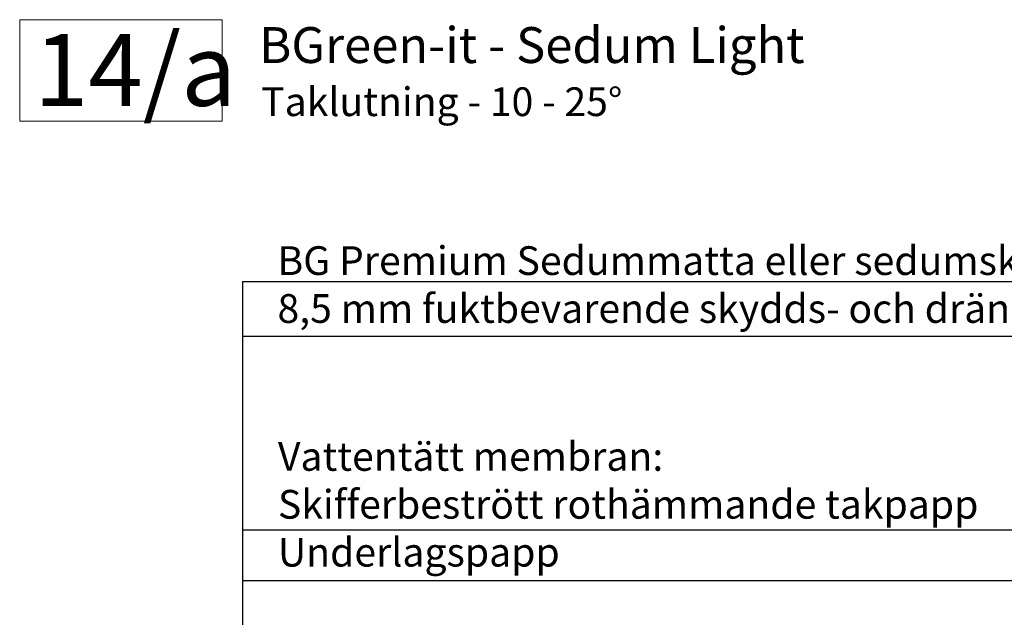
# Model space of a CAD drawing. Units: millimetres. Extents: x 41750 to 43870, y 6906 to 8571.
# Drawn here: x 41750 to 43122, y 7739 to 8571 of the extents above; entities that cross this region are included whole.
import ezdxf

# ---------------------------------------------------------------- set-up
doc = ezdxf.new("R2010")
doc.units = ezdxf.units.MM
doc.header["$MEASUREMENT"] = 0
doc.layers.add('1', color=7, linetype='Continuous')
doc.layers.add('APP_text', color=7, linetype='Continuous')
doc.styles.get("Standard").update_dxf_attribs({"font": 'arial.ttf'})

msp = doc.modelspace()

# ---------------------------------------------------------------- linework, layer by layer
at = {"layer": '1'}
for p, q in [((42060.4, 8206), (43864.4, 8206)), ((42060.4, 8130), (43869.8, 8130)), ((42060.4, 7860.6), (43359.7, 7860.6)), ((42060.4, 7789.9), (43362.4, 7789.9))]:
    msp.add_line(p, q, dxfattribs=at)
at = {"layer": 'APP_text', "ltscale": 1.5}
msp.add_line((42060.4, 8206), (42060.4, 7582.7), dxfattribs=at)
at = {"layer": 'APP_text', "lineweight": 0, "ltscale": 1.5}
msp.add_lwpolyline([(41749.9, 8570.8), (42032.1, 8570.8), (42032.1, 8429.3), (41749.9, 8429.3)], close=True, dxfattribs=at)

# ---------------------------------------------------------------- texts
at = {"layer": 'APP_text', "attachment_point": 1}
for s, insert, char_height, width in [('{\\fArial|b0|i0|c238|p34;BGreen-it - {\\C0;Sedum Light}}', (42083.6, 8560.5), 50, 1547.932), ('{\\fArial Unicode MS|b1|i0|c238|p34;\\C0;14/a}', (41769.9, 8550.8), 100, 1547.952), ('{\\fArial|b0|i0|c238|p34;\\H0.8x;{\\C0;Taklutning - 10 - \\C256;}25°}', (42086.4, 8476.6), 50, 1547.932), ('{\\fArial|b0|i0|c238|p34;{\\C0;BG Premium Sedummatta \\C256;}eller sedumskott{\\C0;                                               \\C256;} \\P8,5 mm fuktbevarende skydds- och dräneringsduk, VH1200          }', (42109.1, 8255.3), 40, 1963.516), ('{{\\C252;Vattentätt membran:    \\C0;               \\P\\C252;Skifferbestrött rothämmande takpapp        \\PUnderlagspapp                     }}', (42109.7, 7982.6), 40, 1000.746)]:
    msp.add_mtext(s, dxfattribs=dict(at, insert=insert, char_height=char_height, width=width))

doc.saveas('drawing.dxf')
